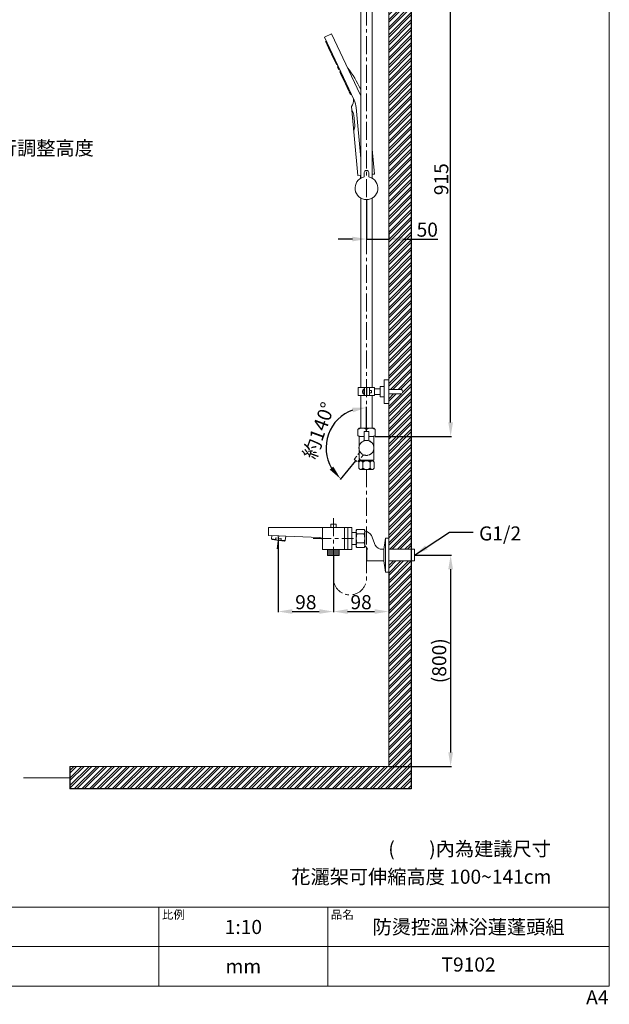
# Model space of a CAD drawing. Units: millimetres. Extents: x 842 to 2942, y 404 to 3407.
# Drawn here: x 1894 to 2942, y 404 to 2154 of the extents above; entities that cross this region are included whole.
import ezdxf

# ---------------------------------------------------------------- set-up
doc = ezdxf.new("R2010")
doc.units = ezdxf.units.MM
doc.linetypes.add('CENTER', pattern=[50.8, 31.75, -6.35, 6.35, -6.35])
doc.linetypes.add('HIDDEN', pattern=[9.525, 6.35, -3.175])
doc.layers.get('0').update_dxf_attribs({"lineweight": 15})
doc.layers.get('Defpoints').update_dxf_attribs({"color": 8})
for name, color, linetype, lineweight in [('C', 1, 'CENTER', 5), ('DIM', 3, 'Continuous', 5), ('I', 7, 'Continuous', 15), ('PH', 4, 'HIDDEN', 15), ('PV', 7, 'Continuous', 15)]:
    doc.layers.add(name, color=color, linetype=linetype, lineweight=lineweight)
doc.styles.add('ETCH', font='txt')
doc.styles.get("Standard").update_dxf_attribs({"font": 'arial.ttf'})
doc.dimstyles.new('ISO-25', dxfattribs={"dimtxt": 25, "dimasz": 25, "dimexe": 1.25, "dimexo": 0.625, "dimtad": 1, "dimtxsty": 'Standard', "dimcen": 2.5, "dimadec": 0, "dimazin": 0, "dimtfac": 1, "dimtmove": 0, "dimatfit": 3, "dimfxl": 1, "dimarcsym": 0})
pattern_1 = [(45, (607.699, 292.441), (-6.735192, 6.735192), []), (45, (612.189, 292.441), (-6.735192, 6.735192), [])]

# ---------------------------------------------------------------- blocks, each defined once
blk = doc.blocks.new('*D51')
at = {"layer": 'Defpoints', "color": 0, "transparency": 16777216}
for p in [(2510.3, 1834.1), (2549.8, 1780), (2549.8, 1764.1)]:
    blk.add_point(p, dxfattribs=at)
at = {"layer": 'DIM', "color": 0, "lineweight": -2, "transparency": 16777216}
for p, q in [((2510.3, 1833.5), (2510.3, 1762.9)), ((2549.8, 1779.4), (2549.8, 1762.9)), ((2485.3, 1764.1), (2460.3, 1764.1)), ((2510.3, 1764.1), (2549.8, 1764.1)), ((2574.8, 1764.1), (2636.8, 1764.1))]:
    blk.add_line(p, q, dxfattribs=at)
at = {"layer": 'DIM', "color": 0, "transparency": 16777216}
for points in [[(2485.3, 1768.3), (2485.3, 1759.9), (2510.3, 1764.1)], [(2574.8, 1768.3), (2574.8, 1759.9), (2549.8, 1764.1)]]:
    blk.add_solid(points, dxfattribs=at)
at = {"layer": 'DIM', "color": 0, "transparency": 16777216, "insert": (2618.3, 1777.5), "char_height": 25, "attachment_point": 5}
blk.add_mtext('50', dxfattribs=at)
blk = doc.blocks.new('*D53')
at = {"layer": 'Defpoints', "color": 0, "transparency": 16777216}
for p in [(2458.1, 1442.2), (2510.3, 1422.2), (2510.3, 1399.2), (2510.3, 1392.9), (2491.5, 1370.5)]:
    blk.add_point(p, dxfattribs=at)
at = {"layer": 'DIM', "color": 0, "lineweight": -2, "transparency": 16777216}
for p, q in [((2510.3, 1422.8), (2510.3, 1465.9)), ((2491.1, 1370), (2463.4, 1337))]:
    blk.add_line(p, q, dxfattribs=at)
blk.add_arc((2510.3, 1392.9), 71.7, 110.0661, 209.9339, dxfattribs=at)
at = {"layer": 'DIM', "color": 0, "transparency": 16777216}
for points in [[(2485, 1464.4), (2486.4, 1456.2), (2510.3, 1464.7)], [(2451.3, 1359.8), (2445, 1354.4), (2464.2, 1338)]]:
    blk.add_solid(points, dxfattribs=at)
at = {"layer": 'DIM', "color": 0, "transparency": 16777216, "insert": (2428.6, 1422.7), "char_height": 25, "attachment_point": 5, "rotation": 70, "style": 'ETCH'}
blk.add_mtext('約140°', dxfattribs=at)
blk = doc.blocks.new('*D54')
at = {"layer": 'Defpoints', "color": 0, "transparency": 16777216}
for p in [(2595.8, 1202.4), (2549.8, 826.9), (2659.8, 826.9)]:
    blk.add_point(p, dxfattribs=at)
at = {"layer": 'DIM', "color": 0, "lineweight": -2, "transparency": 16777216}
for p, q in [((2596.5, 1202.4), (2661.1, 1202.4)), ((2659.8, 1177.4), (2659.8, 851.9)), ((2550.5, 826.9), (2661.1, 826.9))]:
    blk.add_line(p, q, dxfattribs=at)
at = {"layer": 'DIM', "color": 0, "transparency": 16777216}
for points in [[(2655.7, 1177.4), (2664, 1177.4), (2659.8, 1202.4)], [(2655.7, 851.9), (2664, 851.9), (2659.8, 826.9)]]:
    blk.add_solid(points, dxfattribs=at)
at = {"layer": 'DIM', "color": 0, "transparency": 16777216, "insert": (2642.8, 1014.7), "char_height": 25, "attachment_point": 5, "rotation": 90}
blk.add_mtext('(800)', dxfattribs=at)
blk = doc.blocks.new('*D49')
at = {"layer": 'Defpoints', "color": 0, "transparency": 16777216}
for p in [(2451.7, 1201.5), (2549.8, 1172.1), (2549.8, 1102.1)]:
    blk.add_point(p, dxfattribs=at)
at = {"layer": 'DIM', "color": 0, "lineweight": -2, "transparency": 16777216}
for p, q in [((2451.7, 1200.8), (2451.7, 1100.9)), ((2549.8, 1171.5), (2549.8, 1100.9)), ((2476.7, 1102.1), (2524.8, 1102.1))]:
    blk.add_line(p, q, dxfattribs=at)
at = {"layer": 'DIM', "color": 0, "transparency": 16777216}
for points in [[(2476.7, 1106.3), (2476.7, 1098), (2451.7, 1102.1)], [(2524.8, 1106.3), (2524.8, 1098), (2549.8, 1102.1)]]:
    blk.add_solid(points, dxfattribs=at)
at = {"layer": 'DIM', "color": 0, "transparency": 16777216, "insert": (2500.8, 1115.5), "char_height": 25, "attachment_point": 5}
blk.add_mtext('98', dxfattribs=at)
blk = doc.blocks.new('*D50')
at = {"layer": 'Defpoints', "color": 0, "transparency": 16777216}
for p in [(2353.6, 1228.8), (2451.5, 1102.1), (2451.5, 1102.1)]:
    blk.add_point(p, dxfattribs=at)
at = {"layer": 'DIM', "color": 0, "lineweight": -2, "transparency": 16777216}
for p, q in [((2353.6, 1228.1), (2353.6, 1100.9)), ((2378.6, 1102.1), (2426.5, 1102.1)), ((2451.5, 1101.5), (2451.5, 1100.9))]:
    blk.add_line(p, q, dxfattribs=at)
at = {"layer": 'DIM', "color": 0, "transparency": 16777216}
for points in [[(2378.6, 1106.3), (2378.6, 1098), (2353.6, 1102.1)], [(2426.5, 1106.3), (2426.5, 1098), (2451.5, 1102.1)]]:
    blk.add_solid(points, dxfattribs=at)
at = {"layer": 'DIM', "color": 0, "transparency": 16777216, "insert": (2402.6, 1115.5), "char_height": 25, "attachment_point": 5}
blk.add_mtext('98', dxfattribs=at)
blk = doc.blocks.new('*D146')
at = {"layer": 'Defpoints', "color": 0, "transparency": 16777216}
for p in [(2523, 2327.6), (2659.8, 2327.6), (2524.9, 1413.1)]:
    blk.add_point(p, dxfattribs=at)
at = {"layer": 'DIM', "color": 0, "lineweight": -2, "transparency": 16777216}
for p, q in [((2523.7, 2327.6), (2661.1, 2327.6)), ((2659.8, 1438.1), (2659.8, 2302.6)), ((2525.6, 1413.1), (2661.1, 1413.1))]:
    blk.add_line(p, q, dxfattribs=at)
at = {"layer": 'DIM', "color": 0, "transparency": 16777216}
for points in [[(2655.7, 2302.6), (2664, 2302.6), (2659.8, 2327.6)], [(2655.7, 1438.1), (2664, 1438.1), (2659.8, 1413.1)]]:
    blk.add_solid(points, dxfattribs=at)
at = {"layer": 'DIM', "color": 0, "transparency": 16777216, "insert": (2646.4, 1870.4), "char_height": 25, "attachment_point": 5, "rotation": 90}
blk.add_mtext('915', dxfattribs=at)

msp = doc.modelspace()

# ---------------------------------------------------------------- hatches: boundary and pattern name
at = {"true_color": 0x636466}
h = msp.add_hatch(dxfattribs=at)
h.set_pattern_fill('ANSI32', color=251)
h.set_pattern_definition(pattern_1)
edge = h.paths.add_edge_path()
edge.add_line((2589.834, 2728.58), (2549.834, 2728.58))
edge.add_line((2549.834, 2728.58), (2549.834, 2355.017))
edge.add_line((2549.834, 2355.017), (2570.934, 2355.017))
edge.add_arc((2570.934, 2351.117), 3.9, -90, 90, ccw=False)
edge.add_line((2570.934, 2347.217), (2549.834, 2347.217))
edge.add_line((2549.834, 2347.217), (2549.834, 1496.823))
edge.add_line((2549.834, 1496.823), (2570.934, 1496.823))
edge.add_arc((2570.934, 1492.923), 3.9, -90, 90, ccw=False)
edge.add_line((2570.934, 1489.023), (2549.834, 1489.023))
edge.add_line((2549.834, 1489.023), (2549.834, 1212.686))
edge.add_line((2549.834, 1212.686), (2589.834, 1212.686))
edge.add_line((2589.834, 1212.686), (2589.834, 2728.58))
h = msp.add_hatch(dxfattribs=at)
h.set_pattern_fill('ANSI32', color=251)
h.set_pattern_definition(pattern_1)
h.paths.add_polyline_path([(2589.834, 1192.186), (2549.834, 1192.186), (2549.834, 826.875), (1983.534, 826.875), (1983.534, 786.875), (2589.834, 786.875)])

# ---------------------------------------------------------------- linework, layer by layer
for p, q in [((2435.616, 2122.764), (2448.285, 2128.723)), ((2488.18, 2011.008), (2435.616, 2122.764)), ((2498.897, 2021.115), (2448.285, 2128.723)), ((2437.664, 2114.886), (2439.021, 2115.525)), ((2437.664, 2114.886), (2439.792, 2110.362)), ((2483.285, 2021.415), (2439.021, 2115.525)), ((2439.792, 2110.362), (2441.149, 2111)), ((2440.486, 2108.885), (2441.844, 2109.524)), ((2440.486, 2108.885), (2442.614, 2104.361)), ((2442.614, 2104.361), (2443.972, 2104.999)), ((2442.771, 2104.027), (2444.128, 2104.666)), ((2442.771, 2104.027), (2444.899, 2099.503)), ((2444.899, 2099.503), (2446.256, 2100.141)), ((2444.909, 2099.481), (2446.267, 2100.12)), ((2444.909, 2099.481), (2447.037, 2094.957)), ((2447.037, 2094.957), (2448.395, 2095.595)), ((2447.878, 2093.169), (2449.236, 2093.807)), ((2447.878, 2093.169), (2450.007, 2088.644)), ((2449.332, 2090.077), (2450.69, 2090.716)), ((2449.332, 2090.077), (2451.461, 2085.553)), ((2450.751, 2087.06), (2452.109, 2087.699)), ((2450.751, 2087.06), (2452.879, 2082.536)), ((2451.461, 2085.553), (2452.818, 2086.191)), ((2452.879, 2082.536), (2454.237, 2083.174)), ((2452.986, 2082.31), (2454.343, 2082.948)), ((2452.986, 2082.31), (2455.114, 2077.785)), ((2454.669, 2078.732), (2456.026, 2079.37)), ((2454.669, 2078.732), (2456.797, 2074.207)), ((2456.797, 2074.207), (2458.154, 2074.846)), ((2458.732, 2070.094), (2460.089, 2070.732)), ((2458.732, 2070.094), (2460.089, 2070.732)), ((2460.86, 2065.569), (2458.732, 2070.094)), ((2458.732, 2070.094), (2460.86, 2065.569)), ((2460.86, 2065.569), (2462.217, 2066.207)), ((2460.86, 2065.569), (2462.217, 2066.207)), ((2462.795, 2061.455), (2464.152, 2062.094)), ((2464.923, 2056.931), (2462.795, 2061.455)), ((2466.606, 2053.353), (2464.478, 2057.877)), ((2464.923, 2056.931), (2466.28, 2057.569)), ((2466.606, 2053.353), (2467.963, 2053.991)), ((2466.712, 2053.127), (2468.069, 2053.765)), ((2468.84, 2048.602), (2466.712, 2053.127)), ((2468.131, 2050.11), (2469.488, 2050.748)), ((2470.259, 2045.585), (2468.131, 2050.11)), ((2468.84, 2048.602), (2470.197, 2049.241)), ((2471.713, 2042.494), (2469.585, 2047.019)), ((2470.259, 2045.585), (2471.616, 2046.224)), ((2471.713, 2042.494), (2473.07, 2043.132)), ((2472.554, 2040.706), (2473.911, 2041.344)), ((2474.682, 2036.181), (2472.554, 2040.706)), ((2474.682, 2036.181), (2476.039, 2036.82)), ((2474.692, 2036.16), (2476.05, 2036.798)), ((2476.82, 2031.635), (2474.692, 2036.16)), ((2476.82, 2031.635), (2478.178, 2032.274)), ((2476.977, 2031.302), (2478.335, 2031.94)), ((2479.105, 2026.777), (2476.977, 2031.302)), ((2479.105, 2026.777), (2480.463, 2027.416)), ((2479.8, 2025.301), (2481.157, 2025.939)), ((2481.928, 2020.776), (2479.8, 2025.301)), ((2481.928, 2020.776), (2483.285, 2021.415)), ((2483.625, 1999.389), (2494.751, 1876.893)), ((2491.82, 1997.601), (2500.034, 1907.166)), ((2488.018, 1984.185), (2489.639, 1966.337)), ((2520.634, 1923.577), (2524.628, 1879.607)), ((2494.751, 1876.893), (2500.034, 1877.373)), ((2520.634, 1879.244), (2524.628, 1879.607)), ((2549.834, 1471.673), (2549.834, 1514.173)), ((2570.934, 1496.823), (2549.834, 1496.823)), ((2549.834, 1496.823), (2549.834, 1489.023)), ((2570.934, 1489.023), (2549.834, 1489.023)), ((2336.234, 1251.457), (2484.234, 1251.457)), ((2336.234, 1251.457), (2336.234, 1237.457)), ((2432.234, 1251.457), (2432.234, 1212.457)), ((2456.234, 1257.457), (2447.234, 1257.457)), ((2447.234, 1257.457), (2447.234, 1251.457)), ((2456.234, 1257.457), (2456.234, 1251.457)), ((2471.234, 1251.457), (2471.234, 1212.457)), ((2477.234, 1251.457), (2477.234, 1212.457)), ((2484.234, 1251.457), (2484.234, 1212.457)), ((2484.234, 1242.557), (2492.234, 1242.557)), ((2492.234, 1246.957), (2493.234, 1247.957)), ((2492.234, 1216.957), (2492.234, 1246.957)), ((2493.234, 1247.957), (2506.234, 1247.957)), ((2507.234, 1246.957), (2506.234, 1247.957)), ((2507.234, 1216.957), (2507.234, 1246.957)), ((2507.234, 1245.207), (2507.234, 1218.707)), ((2336.234, 1237.457), (2427.442, 1233.656)), ((2341.494, 1231.252), (2342.229, 1237.207)), ((2341.494, 1231.252), (2348.739, 1230.358)), ((2341.494, 1231.252), (2342.364, 1230.137)), ((2342.229, 1237.207), (2366.888, 1236.179)), ((2342.364, 1230.137), (2364.794, 1227.369)), ((2348.739, 1230.358), (2349.106, 1233.335)), ((2349.106, 1233.335), (2359.031, 1232.111)), ((2358.664, 1229.133), (2359.031, 1232.111)), ((2358.664, 1229.133), (2365.909, 1228.239)), ((2364.794, 1227.369), (2365.909, 1228.239)), ((2365.909, 1228.239), (2366.888, 1236.179)), ((2506.234, 1239.957), (2493.234, 1239.957)), ((2519.132, 1237.011), (2525.723, 1220.028)), ((2541.234, 1212.436), (2544.134, 1232.736)), ((2544.134, 1232.736), (2544.134, 1172.136)), ((2544.134, 1232.736), (2549.834, 1232.736)), ((2549.834, 1232.736), (2549.834, 1172.136)), ((2549.834, 1232.736), (2549.834, 1172.136)), ((2432.234, 1212.457), (2484.234, 1212.457)), ((2441.234, 1212.457), (2441.234, 1201.457)), ((2441.234, 1211.667), (2458.284, 1212.457)), ((2441.234, 1211.467), (2461.834, 1212.421)), ((2441.234, 1209.665), (2461.834, 1210.619)), ((2441.234, 1209.465), (2461.834, 1210.418)), ((2441.234, 1207.663), (2461.834, 1208.617)), ((2441.234, 1207.463), (2461.834, 1208.416)), ((2461.834, 1212.457), (2461.834, 1201.457)), ((2484.234, 1221.357), (2492.234, 1221.357)), ((2492.234, 1216.957), (2493.234, 1215.957)), ((2506.234, 1223.957), (2493.234, 1223.957)), ((2493.234, 1215.957), (2506.234, 1215.957)), ((2507.234, 1216.957), (2506.234, 1215.957)), ((2507.306, 1218.707), (2507.234, 1218.707)), ((2508.785, 1218.168), (2512.022, 1213.625)), ((2511.234, 1212.686), (2510.234, 1208.736)), ((2510.234, 1196.136), (2510.234, 1208.736)), ((2511.234, 1212.686), (2511.187, 1212.686)), ((2511.234, 1192.186), (2511.234, 1212.686)), ((2541.234, 1212.686), (2538.62, 1212.686)), ((2541.234, 1192.186), (2541.234, 1212.686)), ((2541.234, 1212.436), (2541.234, 1192.436)), ((2441.234, 1205.661), (2461.834, 1206.614)), ((2441.234, 1205.461), (2461.834, 1206.414)), ((2441.234, 1203.659), (2461.834, 1204.612)), ((2441.234, 1203.459), (2461.834, 1204.412)), ((2441.234, 1201.657), (2461.834, 1202.61)), ((2441.234, 1201.457), (2461.834, 1202.41)), ((2461.834, 1201.457), (2441.234, 1201.457)), ((2511.234, 1192.186), (2510.234, 1196.136)), ((2541.234, 1192.186), (2511.234, 1192.186)), ((2541.234, 1192.436), (2544.134, 1172.136)), ((2544.134, 1172.136), (2549.834, 1172.136))]:
    msp.add_line(p, q)
for centre, radius, start, end in [((2323.471, 1948.821), 194.366, 24.714358, 38.01945), ((2467.852, 2010.955), 19.559, 323.74624, 5.514488), ((2426.505, 1987.066), 80, 23.203884, 25.189757), ((2451.984, 1993.983), 40, 5.189757, 25.189757), ((2469.861, 1982.027), 18.285, 6.777887, 38.516833), ((2471.39, 1965.188), 18.285, 331.862681, 3.601627), ((2570.934, 1492.923), 3.9, 270, 90), ((2500.734, 1243.957), 8.5, 151.927513, 208.072487), ((2498.734, 1243.957), 8.5, 331.927513, 28.072487), ((2505.605, 1230.107), 15.187, 27.039687, 83.842521), ((2355.171, 1241.655), 13, 240.34622, 285.58595), ((2427.234, 1228.661), 5, 0, 87.614056), ((2524.734, 1231.957), 32.5, 165.749967, 194.250033), ((2474.734, 1231.957), 32.5, 345.749967, 14.250033), ((2500.734, 1219.957), 8.5, 151.927513, 208.072487), ((2498.734, 1219.957), 8.5, 331.927513, 28.072487), ((2507.306, 1216.407), 2.3, 50, 90), ((2511.234, 1213.486), 0.8, 270, 10), ((2538.62, 1227.686), 15, 210.699955, 270)]:
    msp.add_arc(centre, radius, start, end)
at = {"layer": 'C'}
for p, q in [((2510.334, 2327.72), (2510.334, 1449.035)), ((2451.734, 1267.763), (2451.734, 1196.15)), ((2351.72, 1213.688), (2354.559, 1236.693)), ((2415.927, 1231.957), (2487.541, 1231.957))]:
    msp.add_line(p, q, dxfattribs=at)
at = {"layer": 'Defpoints'}
for p, q in [((2589.834, 2728.58), (2589.834, 786.875)), ((1983.534, 826.875), (1983.534, 786.875)), ((2589.834, 786.875), (1983.534, 786.875))]:
    msp.add_line(p, q, dxfattribs=at)
at = {"layer": 'I'}
for p, q in [((2941.669, 3406.572), (2941.669, 436.875)), ((2549.834, 2728.58), (2549.834, 826.875)), ((2549.834, 826.875), (1983.534, 826.875)), ((1900.943, 806.875), (1983.534, 806.875)), ((2941.669, 576.572), (841.669, 576.572)), ((2141.669, 576.572), (2141.669, 436.572)), ((2441.669, 576.572), (2441.669, 436.572)), ((2941.669, 576.572), (2941.669, 436.572)), ((2941.669, 506.572), (1241.669, 506.572)), ((2941.669, 436.572), (841.669, 436.572)), ((2941.669, 436.572), (841.669, 436.572))]:
    msp.add_line(p, q, dxfattribs=at)
at = {"layer": 'PH'}
for p, q in [((2499.116, 1385.775), (2488.436, 1373.046)), ((2488.436, 1373.046), (2494.564, 1367.904)), ((2505.245, 1380.632), (2494.564, 1367.904))]:
    msp.add_line(p, q, dxfattribs=at)
msp.add_circle((2510.334, 1392.92), 13.3, dxfattribs=at)
at = {"layer": 'PV'}
for p, q in [((2500.034, 2327.72), (2500.034, 1872.01)), ((2520.634, 2327.72), (2520.634, 1872.01)), ((2499.481, 1877.323), (2499.967, 1871.971)), ((2506.334, 1875.606), (2506.334, 1882.109)), ((2514.334, 1875.606), (2514.334, 1882.109)), ((2500.034, 1836.909), (2500.034, 1500.023)), ((2520.634, 1836.909), (2520.634, 1500.023)), ((2541.834, 1471.673), (2541.834, 1514.173)), ((2541.834, 1514.173), (2549.834, 1514.173)), ((2495.834, 1485.823), (2495.834, 1500.023)), ((2495.834, 1500.023), (2524.834, 1500.023)), ((2505.834, 1488.223), (2505.834, 1497.623)), ((2505.834, 1497.623), (2506.834, 1497.623)), ((2505.834, 1488.223), (2506.834, 1488.223)), ((2506.834, 1485.823), (2506.834, 1500.023)), ((2510.834, 1485.823), (2510.834, 1500.023)), ((2515.834, 1485.823), (2515.834, 1500.023)), ((2515.834, 1495.073), (2519.034, 1495.073)), ((2515.834, 1490.773), (2519.034, 1490.773)), ((2519.034, 1490.773), (2519.034, 1495.073)), ((2524.834, 1485.823), (2524.834, 1500.023)), ((2534.834, 1497.773), (2524.834, 1497.773)), ((2534.834, 1488.073), (2524.834, 1488.073)), ((2534.834, 1483.523), (2534.834, 1502.323)), ((2534.834, 1502.323), (2541.834, 1502.323)), ((2495.834, 1485.823), (2524.834, 1485.823)), ((2500.034, 1485.823), (2500.034, 1427.72)), ((2520.634, 1485.823), (2520.634, 1427.72)), ((2534.834, 1483.523), (2541.834, 1483.523)), ((2541.834, 1471.673), (2549.834, 1471.673)), ((2497.134, 1427.72), (2495.134, 1425.72)), ((2495.134, 1425.72), (2495.134, 1415.22)), ((2523.534, 1427.72), (2497.134, 1427.72)), ((2514.334, 1422.22), (2506.334, 1422.22)), ((2506.334, 1405.604), (2506.334, 1422.22)), ((2510.334, 1425.72), (2510.334, 1422.22)), ((2514.334, 1405.604), (2514.334, 1422.22)), ((2523.534, 1427.72), (2525.534, 1425.72)), ((2525.534, 1425.72), (2525.534, 1415.22)), ((2495.134, 1415.22), (2497.134, 1413.22)), ((2497.134, 1413.22), (2497.134, 1394.548)), ((2497.134, 1413.22), (2506.334, 1413.22)), ((2523.534, 1413.22), (2514.334, 1413.22)), ((2523.1, 1413.22), (2514.334, 1413.22)), ((2525.534, 1415.22), (2523.534, 1413.22)), ((2523.534, 1413.22), (2523.534, 1394.548)), ((2497.134, 1391.292), (2497.134, 1371.22)), ((2523.534, 1391.292), (2523.534, 1371.22)), ((2498.834, 1369.72), (2496.834, 1367.72)), ((2496.834, 1367.72), (2496.834, 1356.72)), ((2523.534, 1371.22), (2497.134, 1371.22)), ((2498.834, 1369.72), (2521.834, 1369.72)), ((2500.134, 1371.22), (2500.134, 1369.72)), ((2503.584, 1356.72), (2503.584, 1367.72)), ((2517.084, 1356.72), (2517.084, 1367.72)), ((2520.534, 1369.72), (2520.534, 1371.22)), ((2521.834, 1369.72), (2523.834, 1367.72)), ((2523.834, 1367.72), (2523.834, 1356.72)), ((2496.834, 1356.72), (2498.834, 1354.72)), ((2498.834, 1354.72), (2521.834, 1354.72)), ((2523.834, 1356.72), (2521.834, 1354.72)), ((2549.834, 1192.186), (2549.834, 1232.736)), ((2595.834, 1212.686), (2549.834, 1212.686)), ((2595.834, 1212.686), (2595.834, 1192.186)), ((2549.834, 1172.136), (2549.834, 1192.186)), ((2575.834, 1192.186), (2549.834, 1192.186)), ((2595.834, 1192.186), (2549.834, 1192.186))]:
    msp.add_line(p, q, dxfattribs=at)
at = {"layer": 'PV', "linetype": 'CENTER'}
for p, q in [((2510.334, 1354.72), (2510.334, 1160.986)), ((2451.534, 1201.457), (2451.534, 1102.142))]:
    msp.add_line(p, q, dxfattribs=at)
at = {"layer": 'PV'}
msp.add_circle((2510.334, 1392.92), 13.3, dxfattribs=at)
for centre, radius, start, end in [((2510.334, 1854.459), 20.35, 104.579094, 75.420906), ((2504.834, 1875.606), 1.5, 284.579094, 0), ((2510.334, 1882.109), 4, 0, 180), ((2515.834, 1875.606), 1.5, 180, 255.420906), ((2509.002, 1492.923), 5.668, 123.981647, 236.018353), ((2502.734, 1412.28), 15.44, 60.512874, 119.487126), ((2517.934, 1412.28), 15.44, 60.512874, 119.487126), ((2502.734, 1428.66), 15.44, 240.512874, 283.483222), ((2517.934, 1428.66), 15.44, 256.516778, 299.487126), ((2500.209, 1365.874), 3.847, 28.680293, 118.680293), ((2510.334, 1357.33), 12.391, 56.991277, 123.008723), ((2520.459, 1365.874), 3.847, 61.319707, 151.319707), ((2500.209, 1358.566), 3.847, 241.319707, 331.319707), ((2510.334, 1367.111), 12.391, 236.991277, 303.008723), ((2520.459, 1358.566), 3.847, 208.680293, 298.680293)]:
    msp.add_arc(centre, radius, start, end, dxfattribs=at)
at = {"layer": 'PV', "linetype": 'CENTER'}
msp.add_arc((2480.934, 1160.986), 29.4, 180, 0, dxfattribs=at)

# ---------------------------------------------------------------- texts
at = {"layer": 'DIM', "insert": (1582.669, 1938.227), "char_height": 25, "attachment_point": 1, "style": 'ETCH'}
msp.add_mtext_dynamic_manual_height_columns('蓮蓬頭固定座可自行調整高度', width=475.42069, gutter_width=12.5, heights=[0], dxfattribs=at)
at = {"layer": 'DIM', "insert": (2710.337, 1253.411), "char_height": 25, "attachment_point": 1}
msp.add_mtext_dynamic_manual_height_columns('G1/2', width=62.56786, gutter_width=12.5, heights=[0], dxfattribs=at)
at = {"layer": 'I', "style": 'ETCH'}
for s, insert, char_height, attachment_point in [('(        )內為建議尺寸', (2693.523, 677.223), 25, 5), ('花灑架可伸縮高度 100~141cm', (2607.753, 627.607), 25, 5), ('比例', (2146.886, 570.957), 15, 1), ('品名', (2446.886, 570.957), 15, 1), ('\\pxqc;1:10', (2291.669, 541.572), 25, 5), ('{\\T0.75;防燙控溫淋浴蓮蓬頭組}', (2691.669, 541.572), 25, 5), ('\\pxqc;mm', (2291.669, 471.572), 25, 5), ('T9102', (2691.669, 471.572), 25, 5), ('\\pxqc;A4', (2920.33, 416.62), 25, 5)]:
    msp.add_mtext(s, dxfattribs=dict(at, insert=insert, char_height=char_height, attachment_point=attachment_point))

# ---------------------------------------------------------------- dimensions: what is measured, and where the dimension line sits
at = {"layer": 'DIM'}
for base, p1, p2, text, picture, middle in [((2659.834, 2327.626), (2524.95, 1413.126), (2523.05, 2327.626), '915', '*D146', (2646.445, 1870.376)), ((2659.834, 826.875), (2595.834, 1202.436), (2549.834, 826.875), '(800)', '*D54', (2642.821, 1014.656))]:
    dim = msp.add_linear_dim(base=base, p1=p1, p2=p2, angle=90, text=text, dimstyle='ISO-25', dxfattribs=at)
    dim.commit()
    dim.dimension.update_dxf_attribs({"geometry": picture, "text_midpoint": middle})
dim = msp.add_linear_dim(base=(2549.834, 1764.111), p1=(2510.334, 1834.109), p2=(2549.834, 1780.036), text='50', dimstyle='ISO-25', dxfattribs=at)
dim.commit()
dim.dimension.update_dxf_attribs({"geometry": '*D51', "text_midpoint": (2618.322, 1764.111), "dimtype": 160})
dim = msp.add_angular_dim_2l(base=(2458.145, 1442.158), line1=((2491.5, 1370.475), (2510.334, 1392.92)), line2=((2510.334, 1422.22), (2510.334, 1399.231)), text='約<>', dimstyle='ISO-25', override={"dimtxsty": 'ETCH'}, dxfattribs=at)
dim.commit()
dim.dimension.update_dxf_attribs({"geometry": '*D53', "text_midpoint": (2428.644, 1422.653)})
for base, p1, p2, picture, middle in [((2451.534, 1102.142), (2353.579, 1228.753), (2451.534, 1102.142), '*D50', (2402.556, 1115.531)), ((2549.834, 1102.142), (2451.734, 1201.457), (2549.834, 1172.136), '*D49', (2500.784, 1115.531))]:
    dim = msp.add_linear_dim(base=base, p1=p1, p2=p2, text='98', dimstyle='ISO-25', dxfattribs=at)
    dim.commit()
    dim.dimension.update_dxf_attribs({"geometry": picture, "text_midpoint": middle})

# ---------------------------------------------------------------- leaders
msp.add_leader([(2595.834, 1202.436), (2657.959, 1243.023), (2700.01, 1243.023)], dimstyle='ISO-25', override={"dimgap": 0.625, "dimtad": 0}, dxfattribs=at)

doc.saveas('drawing.dxf')
